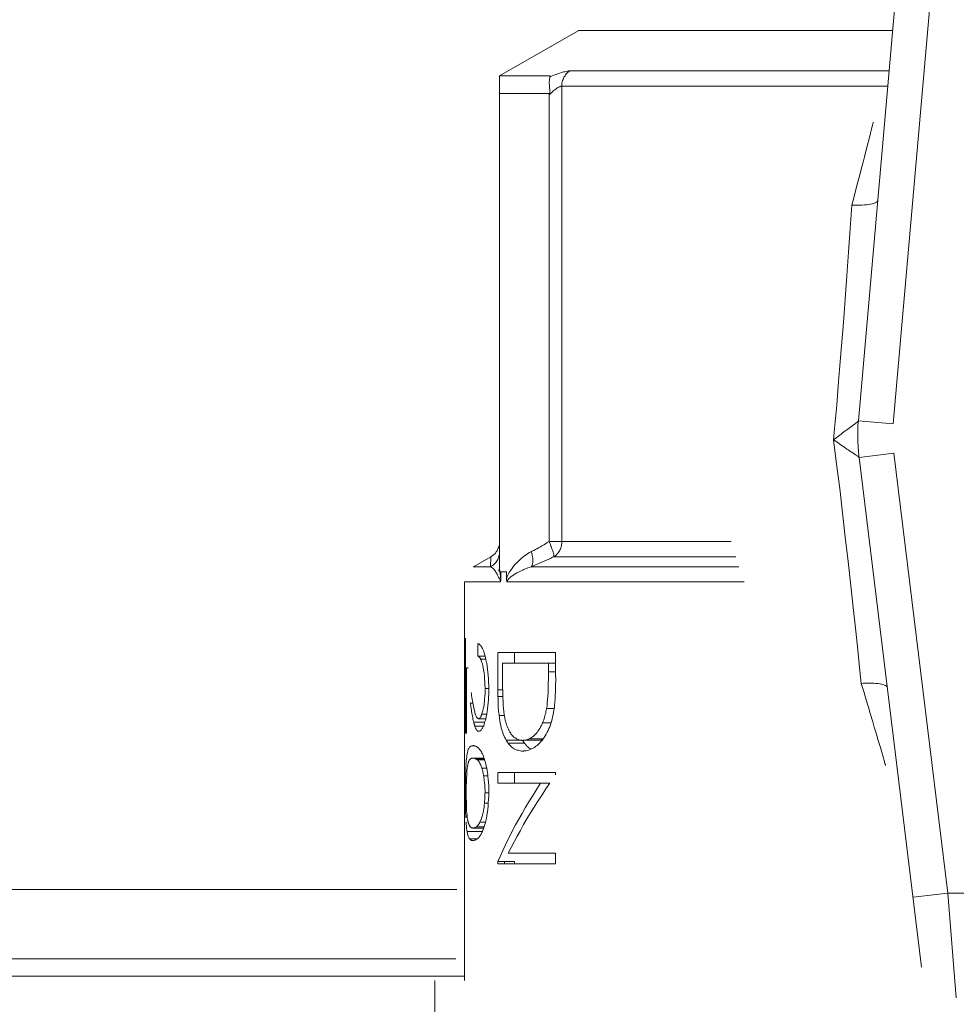
# Model space of a CAD drawing. Extents: x 103 to 413, y 169 to 604.
# Drawn here: x 199 to 206, y 492 to 499 of the extents above; entities that cross this region are included whole.
import ezdxf

# ---------------------------------------------------------------- set-up
doc = ezdxf.new("R2010")
doc.units = 0
doc.header["$MEASUREMENT"] = 0
doc.layers.add('Livello 1', color=7, linetype='Continuous', lineweight=0)

msp = doc.modelspace()

# ---------------------------------------------------------------- linework, layer by layer
at = {"layer": 'Livello 1', "color": 18, "lineweight": 9, "true_color": 0x000000}
for p, q in [((205.6148, 502.4885), (205.0508, 496.0505)), ((205.8138, 501.9824), (205.2928, 496.0294)), ((202.5598, 498.4443), (203.1058, 498.7583)), ((203.1057, 498.7589), (205.2877, 498.7589)), ((202.9057, 498.4443), (202.5597, 498.4443)), ((202.5598, 498.4443), (202.5598, 495.0383)), ((205.2635, 498.4793), (203.0475, 498.4793)), ((202.9923, 495.2129), (202.9923, 498.3749)), ((202.9923, 498.3742), (205.2543, 498.3742)), ((202.5598, 498.3229), (202.9078, 498.3229)), ((202.9035, 498.313), (202.9035, 495.213)), ((205.0501, 496.0403), (205.0511, 496.0503)), ((205.2925, 496.0295), (205.0505, 496.0515)), ((205.0462, 495.9664), (205.0462, 495.9434)), ((205.0466, 495.9744), (205.0466, 495.9664)), ((205.0475, 496.0005), (205.0475, 495.9945)), ((205.0462, 495.9429), (205.0462, 495.9379)), ((205.0552, 495.7976), (205.0542, 495.8106)), ((205.0552, 495.7973), (205.2962, 495.8263)), ((205.0552, 495.7973), (205.4902, 492.2593)), ((205.296, 495.8269), (205.672, 492.7729)), ((202.9035, 495.2129), (204.1685, 495.2129)), ((202.4993, 495.1078), (202.3783, 495.0378)), ((202.4977, 495.038), (202.4987, 495.108)), ((202.4977, 495.038), (202.4987, 495.108)), ((202.9375, 495.1078), (204.1995, 495.1078)), ((202.4977, 495.038), (202.3777, 495.038)), ((204.2214, 495.038), (202.7794, 495.038)), ((202.5684, 494.9552), (202.5684, 495.0032)), ((202.5684, 495.0029), (202.6084, 495.0029)), ((202.6085, 495.0029), (202.6085, 494.9549)), ((202.3175, 492.1674), (202.3175, 494.9334)), ((202.3175, 494.9329), (202.5665, 494.9329)), ((202.6111, 494.9329), (204.2591, 494.9329)), ((202.3238, 493.8838), (202.3238, 494.5428)), ((202.4088, 494.4182), (202.4088, 494.5052)), ((202.4595, 494.4182), (202.4085, 494.4182)), ((202.428, 494.3979), (202.465, 494.3979)), ((202.949, 494.443), (202.548, 494.443)), ((202.5484, 494.1847), (202.5484, 494.4427)), ((202.6633, 494.443), (202.6633, 494.369)), ((202.949, 494.443), (202.949, 494.275)), ((202.341, 494.3364), (202.33, 494.3364)), ((202.3302, 494.3364), (202.3302, 493.8834)), ((202.341, 494.3336), (202.341, 494.3376)), ((202.341, 494.3336), (202.341, 494.3376)), ((202.5805, 494.3685), (202.9495, 494.3685)), ((202.5805, 494.3685), (202.5805, 494.2725)), ((202.8993, 494.3099), (202.8993, 494.3689)), ((202.8993, 494.3099), (202.9493, 494.3099)), ((202.4846, 494.1937), (202.4596, 494.1937)), ((202.5812, 494.1847), (202.5482, 494.1847)), ((202.5486, 494.138), (202.5826, 494.138)), ((202.3569, 494.0915), (202.3749, 494.0915)), ((202.8862, 494.0536), (202.9382, 494.0536)), ((202.8862, 494.0536), (202.9382, 494.0536)), ((202.4636, 493.9832), (202.4146, 493.9832)), ((202.4369, 494.0144), (202.4709, 494.0144)), ((202.4636, 493.9813), (202.4636, 493.9833)), ((202.5563, 494.0064), (202.5933, 494.0064)), ((202.3802, 493.9602), (202.4582, 493.9602)), ((202.3805, 493.9592), (202.3805, 493.9602)), ((202.3805, 493.9592), (202.4575, 493.9592)), ((202.3882, 493.9316), (202.4472, 493.9316)), ((202.8585, 493.9548), (202.9165, 493.9548)), ((202.3238, 493.8838), (202.3308, 493.8838)), ((202.3642, 493.7953), (202.3872, 493.7953)), ((202.6063, 493.8347), (202.6973, 493.8347)), ((202.6206, 493.8131), (202.7336, 493.8131)), ((202.7203, 493.8341), (202.8303, 493.8341)), ((202.7671, 493.8447), (202.8631, 493.8447)), ((202.3754, 493.7099), (202.4524, 493.7099)), ((202.3566, 493.7038), (202.3566, 493.7038)), ((202.399, 493.7029), (202.454, 493.7029)), ((202.4056, 493.6984), (202.4566, 493.6984)), ((202.4375, 493.6398), (202.4705, 493.6398)), ((202.4499, 493.5864), (202.4769, 493.5864)), ((202.949, 493.6102), (202.548, 493.6102)), ((202.5484, 493.5357), (202.5484, 493.6097)), ((202.6633, 493.6102), (202.6633, 493.5362)), ((202.949, 493.6102), (202.949, 493.5942)), ((202.5484, 493.5357), (202.9084, 493.5357)), ((202.3283, 493.4726), (202.3223, 493.4726)), ((202.3225, 493.4704), (202.3225, 493.4724)), ((202.3225, 493.4487), (202.3285, 493.4487)), ((202.4591, 493.4697), (202.4841, 493.4697)), ((202.4554, 493.3971), (202.4824, 493.3971)), ((202.3254, 493.307), (202.3354, 493.307)), ((202.3254, 493.307), (202.3254, 493.297)), ((202.3273, 493.2678), (202.3273, 493.2608)), ((202.3983, 493.2334), (202.4533, 493.2334)), ((202.4238, 493.2666), (202.4628, 493.2666)), ((202.3343, 493.2009), (202.4423, 493.2009)), ((202.3754, 493.2251), (202.4504, 493.2251)), ((202.3515, 493.15), (202.4055, 493.15)), ((202.3515, 493.15), (202.3515, 493.149)), ((202.3518, 493.1493), (202.4048, 493.1493)), ((202.3897, 493.1408), (202.3897, 493.1408)), ((202.949, 493.0512), (202.62, 493.0512)), ((202.949, 493.0512), (202.949, 492.9762)), ((202.5484, 492.9764), (202.5484, 492.9934)), ((202.5484, 492.9932), (202.6634, 492.9932)), ((202.5484, 492.9764), (202.9484, 492.9764)), ((202.5951, 492.9932), (202.5951, 492.9762)), ((202.6633, 492.9932), (202.6633, 492.9762)), ((202.2642, 492.7983), (197.5682, 492.7983)), ((205.6714, 492.7732), (205.4304, 492.7442)), ((208.0474, 492.7732), (205.6714, 492.7732)), ((205.6714, 492.7732), (205.7304, 492.0462)), ((197.5999, 492.3177), (202.2569, 492.3177)), ((197.5684, 492.1977), (202.3174, 492.1977)), ((202.111, 492.1674), (202.111, 491.5614))]:
    msp.add_line(p, q, dxfattribs=at)
for points in [[(202.9117, 498.4382), (202.9097, 498.4352), (202.9087, 498.4312), (202.9067, 498.4262), (202.9067, 498.4212), (202.9057, 498.4122), (202.9047, 498.4032), (202.9047, 498.3942), (202.9057, 498.3842), (202.9067, 498.3712), (202.9077, 498.3602), (202.9087, 498.3532), (202.9087, 498.3422), (202.9087, 498.3392), (202.9097, 498.3342), (202.9087, 498.3292), (202.9087, 498.3262), (202.9077, 498.3232)], [(202.9117, 498.4382), (202.9117, 498.4382), (202.9117, 498.4392), (202.9127, 498.4412), (202.9117, 498.4422), (202.9117, 498.4432), (202.9107, 498.4432), (202.9107, 498.4442), (202.9087, 498.4442), (202.9077, 498.4442), (202.9067, 498.4442), (202.9057, 498.4442)], [(203.0468, 498.4793), (203.0388, 498.4793), (203.0308, 498.4783), (203.0218, 498.4763), (203.0128, 498.4743), (203.0028, 498.4723), (202.9898, 498.4683), (202.9778, 498.4643), (202.9638, 498.4593), (202.9508, 498.4543), (202.9378, 498.4493), (202.9248, 498.4443), (202.9118, 498.4383)], [(202.9923, 498.3742), (202.9923, 498.3782), (202.9933, 498.3872), (202.9933, 498.3952), (202.9953, 498.4032), (202.9973, 498.4122), (203.0003, 498.4202), (203.0033, 498.4272), (203.0063, 498.4352), (203.0093, 498.4392), (203.0143, 498.4462), (203.0183, 498.4532), (203.0233, 498.4592), (203.0293, 498.4652), (203.0343, 498.4702), (203.0403, 498.4742), (203.0463, 498.4792)], [(202.9923, 498.3742), (202.9893, 498.3742), (202.9853, 498.3732), (202.9813, 498.3722), (202.9773, 498.3702), (202.9743, 498.3692), (202.9653, 498.3642), (202.9573, 498.3592), (202.9523, 498.3542), (202.9443, 498.3492), (202.9353, 498.3432), (202.9273, 498.3352), (202.9193, 498.3282), (202.9113, 498.3202), (202.9033, 498.3132)], [(202.9076, 498.3229), (202.9076, 498.3219), (202.9066, 498.3209), (202.9066, 498.3199), (202.9066, 498.3189), (202.9056, 498.3179), (202.9046, 498.3169), (202.9046, 498.3159), (202.9046, 498.3149), (202.9036, 498.3139), (202.9036, 498.3129)], [(205.0055, 497.5474), (205.0195, 497.5984), (205.0335, 497.6564), (205.0455, 497.7004), (205.0605, 497.7584), (205.0705, 497.7974), (205.0855, 497.8544), (205.0925, 497.8844), (205.1075, 497.9414), (205.1125, 497.9584), (205.1275, 498.0164), (205.1355, 498.0474), (205.1415, 498.0744), (205.1475, 498.0954), (205.1515, 498.1114), (205.1525, 498.1174), (205.1525, 498.1184), (205.1535, 498.1214), (205.1545, 498.1224), (205.1545, 498.1234), (205.1545, 498.1244)], [(204.8788, 495.9199), (204.8858, 495.9979), (204.9008, 496.1609), (204.9138, 496.3239), (204.9208, 496.4079), (204.9338, 496.5709), (204.9468, 496.7329), (204.9588, 496.8959), (204.9708, 497.0589), (204.9828, 497.2219), (204.9938, 497.3849), (205.0058, 497.5469)], [(205.0055, 497.5474), (205.0185, 497.5474), (205.0365, 497.5474), (205.0555, 497.5474), (205.0745, 497.5484), (205.0755, 497.5484), (205.0925, 497.5494), (205.1075, 497.5504), (205.1205, 497.5524), (205.1335, 497.5544), (205.1355, 497.5554), (205.1455, 497.5574), (205.1555, 497.5594), (205.1605, 497.5614), (205.1665, 497.5634), (205.1715, 497.5664), (205.1725, 497.5674), (205.1765, 497.5694), (205.1795, 497.5714), (205.1825, 497.5744), (205.1825, 497.5764), (205.1845, 497.5784), (205.1845, 497.5804)], [(205.0508, 496.0508), (205.0508, 496.0498), (205.0498, 496.0478), (205.0478, 496.0468), (205.0468, 496.0458), (205.0418, 496.0418), (205.0358, 496.0368), (205.0278, 496.0308), (205.0178, 496.0238), (205.0128, 496.0198), (204.9958, 496.0078), (204.9868, 496.0008), (204.9698, 495.9878), (204.9578, 495.9798), (204.9408, 495.9668), (204.9308, 495.9588), (204.9138, 495.9458), (204.8958, 495.9328), (204.8788, 495.9198)], [(205.054, 495.8107), (205.051, 495.8377), (205.049, 495.8727), (205.047, 495.9077), (205.046, 495.9427), (205.047, 495.9767), (205.048, 496.0127), (205.05, 496.0407)], [(204.8788, 495.9199), (204.8898, 495.9119), (204.9078, 495.8999), (204.9248, 495.8879), (204.9428, 495.8759), (204.9548, 495.8679), (204.9718, 495.8549), (204.9808, 495.8499), (204.9988, 495.8369), (205.0048, 495.8329), (205.0218, 495.8219), (205.0318, 495.8149), (205.0398, 495.8099), (205.0408, 495.8089), (205.0468, 495.8049), (205.0508, 495.8019), (205.0518, 495.8009), (205.0538, 495.7999), (205.0548, 495.7989), (205.0558, 495.7979)], [(205.0711, 494.2284), (205.0611, 494.3154), (205.0441, 494.4844), (205.0251, 494.6534), (205.0171, 494.7354), (204.9981, 494.9054), (204.9791, 495.0744), (204.9601, 495.2444), (204.9411, 495.4134), (204.9211, 495.5814), (204.9001, 495.7504), (204.8791, 495.9194)], [(202.5598, 495.2129), (202.5598, 495.2029), (202.5588, 495.1939), (202.5568, 495.1849), (202.5538, 495.1749), (202.5508, 495.1669)], [(202.7802, 495.1428), (202.7852, 495.1458), (202.7982, 495.1518), (202.8102, 495.1588), (202.8182, 495.1628), (202.8302, 495.1698), (202.8432, 495.1768), (202.8542, 495.1838), (202.8672, 495.1908), (202.8792, 495.1978), (202.8912, 495.2058), (202.9032, 495.2128)], [(202.9375, 495.1078), (202.9375, 495.1108), (202.9375, 495.1158), (202.9365, 495.1198), (202.9365, 495.1228), (202.9345, 495.1328), (202.9325, 495.1368), (202.9295, 495.1478), (202.9255, 495.1588), (202.9215, 495.1688), (202.9175, 495.1798), (202.9165, 495.1818), (202.9125, 495.1928), (202.9085, 495.2028), (202.9035, 495.2128)], [(202.9375, 495.1078), (202.9445, 495.1128), (202.9495, 495.1168), (202.9555, 495.1218), (202.9605, 495.1278), (202.9665, 495.1348), (202.9705, 495.1408), (202.9755, 495.1478), (202.9775, 495.1518), (202.9815, 495.1598), (202.9845, 495.1668), (202.9875, 495.1758), (202.9895, 495.1838), (202.9905, 495.1918), (202.9915, 495.2008), (202.9925, 495.2088), (202.9925, 495.2128)], [(202.5506, 495.1664), (202.5466, 495.1584), (202.5426, 495.1494), (202.5366, 495.1414), (202.5306, 495.1334), (202.5236, 495.1264), (202.5176, 495.1204), (202.5096, 495.1144), (202.5016, 495.1094), (202.4986, 495.1074)], [(202.5598, 495.1428), (202.5598, 495.1348), (202.5588, 495.1268), (202.5578, 495.1188), (202.5558, 495.1118), (202.5528, 495.1038), (202.5498, 495.0968), (202.5468, 495.0888), (202.5438, 495.0818), (202.5388, 495.0748), (202.5338, 495.0688), (202.5288, 495.0628), (202.5228, 495.0568), (202.5178, 495.0518), (202.5108, 495.0468), (202.5048, 495.0428), (202.4978, 495.0378)], [(202.6085, 494.9552), (202.6115, 494.9632), (202.6135, 494.9712), (202.6175, 494.9802), (202.6225, 494.9892), (202.6275, 494.9982), (202.6335, 495.0082), (202.6355, 495.0122), (202.6445, 495.0242), (202.6525, 495.0362), (202.6615, 495.0472), (202.6715, 495.0582), (202.6755, 495.0612), (202.6775, 495.0642), (202.6885, 495.0752), (202.6985, 495.0852), (202.7095, 495.0952), (202.7205, 495.1042), (202.7325, 495.1132), (202.7445, 495.1212), (202.7565, 495.1292), (202.7685, 495.1362), (202.7805, 495.1432)], [(202.9375, 495.1078), (202.9285, 495.1038), (202.9125, 495.0958), (202.8975, 495.0888), (202.8905, 495.0858), (202.8745, 495.0788), (202.8585, 495.0718), (202.8425, 495.0648), (202.8275, 495.0578), (202.8105, 495.0508), (202.7955, 495.0448), (202.7785, 495.0378)], [(202.7789, 495.038), (202.7819, 495.041), (202.7839, 495.046), (202.7859, 495.05), (202.7879, 495.055), (202.7889, 495.061), (202.7899, 495.067), (202.7909, 495.075), (202.7909, 495.08), (202.7909, 495.09), (202.7899, 495.099), (202.7889, 495.108), (202.7869, 495.119), (202.7859, 495.122), (202.7839, 495.133), (202.7799, 495.143)], [(202.5426, 494.9858), (202.5416, 494.9888), (202.5386, 494.9938), (202.5346, 494.9998), (202.5306, 495.0068), (202.5286, 495.0098), (202.5246, 495.0148), (202.5196, 495.0208), (202.5146, 495.0258), (202.5096, 495.0298), (202.5036, 495.0338), (202.4976, 495.0378)], [(202.5598, 495.039), (202.5598, 495.036), (202.5598, 495.032), (202.5598, 495.029), (202.5588, 495.027), (202.5588, 495.023), (202.5578, 495.021), (202.5568, 495.017), (202.5568, 495.014), (202.5548, 495.012), (202.5548, 495.008)], [(202.5614, 495.0113), (202.5614, 495.0143), (202.5604, 495.0163), (202.5604, 495.0193), (202.5604, 495.0223), (202.5604, 495.0253), (202.5604, 495.0273), (202.5604, 495.0303), (202.5604, 495.0333), (202.5604, 495.0363), (202.5604, 495.0383)], [(202.5684, 494.9552), (202.5674, 494.9602), (202.5674, 494.9652), (202.5664, 494.9712), (202.5654, 494.9772), (202.5644, 494.9832), (202.5634, 494.9882), (202.5634, 494.9942), (202.5624, 494.9992), (202.5614, 495.0052), (202.5614, 495.0112)], [(202.7789, 495.038), (202.7719, 495.036), (202.7559, 495.031), (202.7409, 495.025), (202.7259, 495.019), (202.7229, 495.018), (202.7089, 495.011), (202.6949, 495.004), (202.6809, 494.996), (202.6739, 494.992), (202.6619, 494.985), (202.6509, 494.978), (202.6409, 494.971), (202.6379, 494.968), (202.6309, 494.962), (202.6239, 494.956), (202.6219, 494.954), (202.6189, 494.95), (202.6159, 494.946), (202.6139, 494.943), (202.6129, 494.94), (202.6109, 494.936), (202.6109, 494.933)], [(202.5426, 494.9858), (202.5426, 494.9858), (202.5456, 494.9808), (202.5476, 494.9748), (202.5506, 494.9698), (202.5536, 494.9648), (202.5556, 494.9608), (202.5586, 494.9558), (202.5616, 494.9498), (202.5636, 494.9458), (202.5646, 494.9408), (202.5656, 494.9368), (202.5656, 494.9328)], [(202.5662, 494.9329), (202.5662, 494.9339), (202.5672, 494.9359), (202.5672, 494.9379), (202.5672, 494.9389), (202.5672, 494.9419), (202.5682, 494.9439), (202.5682, 494.9469), (202.5682, 494.9489), (202.5682, 494.9509), (202.5682, 494.9529), (202.5682, 494.9549)], [(202.6085, 494.9552), (202.6085, 494.9542), (202.6085, 494.9512), (202.6085, 494.9492), (202.6085, 494.9482), (202.6085, 494.9462), (202.6095, 494.9442), (202.6095, 494.9412), (202.6095, 494.9392), (202.6095, 494.9372), (202.6105, 494.9352), (202.6115, 494.9332)], [(202.4088, 494.5051), (202.4088, 494.5051), (202.4118, 494.5041), (202.4158, 494.5031), (202.4188, 494.5011), (202.4208, 494.4991), (202.4228, 494.4971), (202.4258, 494.4951), (202.4278, 494.4931), (202.4298, 494.4901), (202.4318, 494.4871), (202.4338, 494.4841)], [(202.4337, 494.4845), (202.4377, 494.4775), (202.4417, 494.4705), (202.4457, 494.4615), (202.4497, 494.4515), (202.4537, 494.4395), (202.4577, 494.4245), (202.4617, 494.4085), (202.4657, 494.3915), (202.4697, 494.3735), (202.4707, 494.3695), (202.4737, 494.3495), (202.4767, 494.3285), (202.4787, 494.3075), (202.4817, 494.2855), (202.4817, 494.2845), (202.4827, 494.2625), (202.4837, 494.2375), (202.4847, 494.2115), (202.4847, 494.1895)], [(202.428, 494.3979), (202.428, 494.3979), (202.427, 494.4009), (202.425, 494.4029), (202.423, 494.4049), (202.422, 494.4079), (202.42, 494.4099), (202.418, 494.4119), (202.416, 494.4139), (202.414, 494.4159), (202.412, 494.4169), (202.409, 494.4179)], [(202.4591, 494.1937), (202.4591, 494.1987), (202.4581, 494.2187), (202.4581, 494.2397), (202.4561, 494.2607), (202.4551, 494.2807), (202.4531, 494.2987), (202.4511, 494.3167), (202.4491, 494.3237), (202.4471, 494.3387), (202.4441, 494.3517), (202.4411, 494.3647), (202.4371, 494.3747), (202.4341, 494.3837), (202.4321, 494.3907), (202.4281, 494.3977)], [(202.5888, 494.0345), (202.5868, 494.0555), (202.5848, 494.0775), (202.5848, 494.0815), (202.5838, 494.1045), (202.5828, 494.1295), (202.5818, 494.1525), (202.5818, 494.1535), (202.5818, 494.1775), (202.5808, 494.2015), (202.5808, 494.2245), (202.5808, 494.2495), (202.5808, 494.2725)], [(202.8993, 494.3099), (202.8993, 494.3089), (202.8993, 494.2829), (202.8993, 494.2579), (202.8983, 494.2319), (202.8983, 494.2059), (202.8973, 494.1809), (202.8963, 494.1659), (202.8953, 494.1399), (202.8933, 494.1159), (202.8913, 494.0939), (202.8893, 494.0729), (202.8863, 494.0539)], [(202.9315, 494.0105), (202.9345, 494.0305), (202.9385, 494.0505), (202.9405, 494.0715), (202.9415, 494.0755), (202.9435, 494.0975), (202.9455, 494.1215), (202.9465, 494.1475), (202.9475, 494.1685), (202.9485, 494.1955), (202.9485, 494.2215), (202.9495, 494.2475), (202.9495, 494.2745)], [(202.4369, 494.0144), (202.4399, 494.0264), (202.4439, 494.0384), (202.4469, 494.0514), (202.4499, 494.0664), (202.4519, 494.0814), (202.4529, 494.0924), (202.4549, 494.1034), (202.4559, 494.1214), (202.4569, 494.1394), (202.4589, 494.1574), (202.4589, 494.1754), (202.4589, 494.1934)], [(202.4846, 494.1892), (202.4846, 494.1742), (202.4846, 494.1532), (202.4836, 494.1322), (202.4826, 494.1142), (202.4816, 494.0932), (202.4796, 494.0722), (202.4766, 494.0532), (202.4746, 494.0342), (202.4706, 494.0162), (202.4676, 493.9992), (202.4636, 493.9832)], [(205.0711, 494.2284), (205.0831, 494.2294), (205.1021, 494.2294), (205.1211, 494.2304), (205.1401, 494.2294), (205.1411, 494.2294), (205.1581, 494.2294), (205.1731, 494.2284), (205.1861, 494.2274), (205.1991, 494.2254), (205.2011, 494.2254), (205.2111, 494.2234), (205.2211, 494.2214), (205.2271, 494.2194), (205.2331, 494.2174), (205.2371, 494.2154), (205.2391, 494.2144), (205.2431, 494.2124), (205.2461, 494.2104), (205.2481, 494.2084), (205.2501, 494.2054), (205.2511, 494.2034), (205.2511, 494.2014)], [(205.2393, 493.6599), (205.2383, 493.6609), (205.2383, 493.6619), (205.2383, 493.6629), (205.2383, 493.6649), (205.2373, 493.6669), (205.2363, 493.6709), (205.2353, 493.6729), (205.2323, 493.6829), (205.2313, 493.6879), (205.2253, 493.7099), (205.2173, 493.7359), (205.2083, 493.7669), (205.2033, 493.7829), (205.1863, 493.8389), (205.1783, 493.8689), (205.1613, 493.9249), (205.1503, 493.9629), (205.1333, 494.0199), (205.1203, 494.0639), (205.1033, 494.1209), (205.0883, 494.1719), (205.0713, 494.2289)], [(202.363, 494.1666), (202.364, 494.1566), (202.366, 494.1446), (202.368, 494.1316), (202.368, 494.1306), (202.37, 494.1186), (202.372, 494.1066), (202.375, 494.0946), (202.377, 494.0826), (202.379, 494.0716), (202.381, 494.0586), (202.384, 494.0476)], [(202.5563, 494.0064), (202.5563, 494.0114), (202.5543, 494.0244), (202.5533, 494.0374), (202.5533, 494.0454), (202.5513, 494.0594), (202.5513, 494.0724), (202.5503, 494.0854), (202.5493, 494.0984), (202.5493, 494.1124), (202.5493, 494.1254), (202.5483, 494.1384)], [(202.5486, 494.138), (202.5486, 494.143), (202.5486, 494.147), (202.5486, 494.148), (202.5486, 494.152), (202.5486, 494.157), (202.5486, 494.161), (202.5486, 494.166), (202.5486, 494.171), (202.5486, 494.176), (202.5486, 494.18), (202.5486, 494.185)], [(202.3608, 494.0663), (202.3608, 494.0673), (202.3608, 494.0693), (202.3598, 494.0723), (202.3598, 494.0743), (202.3598, 494.0763), (202.3588, 494.0793), (202.3588, 494.0823), (202.3578, 494.0843), (202.3578, 494.0873), (202.3578, 494.0893), (202.3568, 494.0923)], [(202.3802, 493.9602), (202.3802, 493.9622), (202.3772, 493.9722), (202.3752, 493.9832), (202.3732, 493.9912), (202.3722, 494.0022), (202.3702, 494.0132), (202.3682, 494.0232), (202.3662, 494.0342), (202.3642, 494.0452), (202.3622, 494.0552), (202.3602, 494.0662)], [(202.8585, 493.9548), (202.8595, 493.9578), (202.8635, 493.9668), (202.8665, 493.9768), (202.8695, 493.9838), (202.8725, 493.9938), (202.8745, 494.0038), (202.8775, 494.0138), (202.8805, 494.0228), (202.8815, 494.0338), (202.8845, 494.0438), (202.8855, 494.0528)], [(202.3837, 494.0475), (202.3847, 494.0445), (202.3857, 494.0385), (202.3877, 494.0315), (202.3887, 494.0245), (202.3907, 494.0185), (202.3937, 494.0115), (202.3957, 494.0055), (202.3977, 494.0015), (202.3997, 493.9955), (202.4017, 493.9925), (202.4037, 493.9905), (202.4057, 493.9875), (202.4077, 493.9855), (202.4097, 493.9845)], [(202.4095, 493.9844), (202.4105, 493.9844), (202.4115, 493.9834), (202.4125, 493.9834), (202.4135, 493.9834), (202.4145, 493.9834)], [(202.4146, 493.9832), (202.4156, 493.9832), (202.4166, 493.9842), (202.4176, 493.9842), (202.4186, 493.9842), (202.4196, 493.9842), (202.4196, 493.9852), (202.4206, 493.9852), (202.4216, 493.9862)], [(202.4212, 493.9861), (202.4232, 493.9881), (202.4252, 493.9911), (202.4262, 493.9911), (202.4282, 493.9931), (202.4292, 493.9961), (202.4312, 493.9991), (202.4322, 494.0021), (202.4332, 494.0051), (202.4352, 494.0081), (202.4352, 494.0111), (202.4372, 494.0141)], [(202.6063, 493.8347), (202.6003, 493.8457), (202.5943, 493.8567), (202.5903, 493.8677), (202.5843, 493.8797), (202.5793, 493.8927), (202.5753, 493.9067), (202.5713, 493.9207), (202.5683, 493.9357), (202.5643, 493.9517), (202.5613, 493.9687), (202.5613, 493.9707), (202.5583, 493.9877), (202.5563, 494.0067)], [(202.5888, 494.0345), (202.5898, 494.0295), (202.5898, 494.0245), (202.5908, 494.0205), (202.5918, 494.0145), (202.5928, 494.0105), (202.5938, 494.0055), (202.5938, 494.0005), (202.5958, 493.9955), (202.5958, 493.9915), (202.5968, 493.9865)], [(202.5971, 493.9863), (202.5991, 493.9763), (202.6021, 493.9653), (202.6051, 493.9543), (202.6051, 493.9513), (202.6091, 493.9413), (202.6131, 493.9313), (202.6171, 493.9203), (202.6211, 493.9103), (202.6261, 493.9003), (202.6321, 493.8913), (202.6371, 493.8823)], [(202.9315, 494.0105), (202.9285, 493.9985), (202.9245, 493.9815), (202.9195, 493.9645), (202.9155, 493.9495), (202.9135, 493.9435), (202.9085, 493.9285), (202.9025, 493.9155), (202.8965, 493.9015), (202.8905, 493.8895), (202.8835, 493.8765), (202.8765, 493.8655), (202.8695, 493.8535), (202.8625, 493.8445), (202.8545, 493.8335), (202.8475, 493.8245), (202.8385, 493.8165)], [(202.3882, 493.9316), (202.3882, 493.9316), (202.3872, 493.9346), (202.3872, 493.9376), (202.3852, 493.9396), (202.3852, 493.9426), (202.3842, 493.9456), (202.3832, 493.9476), (202.3832, 493.9516), (202.3822, 493.9536), (202.3812, 493.9566), (202.3802, 493.9586)], [(202.4162, 493.8963), (202.4142, 493.8963), (202.4112, 493.8973), (202.4082, 493.8983), (202.4062, 493.9003), (202.4042, 493.9023), (202.4012, 493.9043), (202.3992, 493.9083), (202.3962, 493.9123), (202.3942, 493.9163), (202.3932, 493.9183), (202.3912, 493.9233), (202.3892, 493.9273), (202.3882, 493.9313)], [(202.4636, 493.9813), (202.4616, 493.9743), (202.4586, 493.9643), (202.4556, 493.9543), (202.4526, 493.9443), (202.4496, 493.9353), (202.4446, 493.9263), (202.4406, 493.9173), (202.4396, 493.9163), (202.4366, 493.9113), (202.4346, 493.9073), (202.4306, 493.9033), (202.4286, 493.9013), (202.4266, 493.9003), (202.4236, 493.8983), (202.4196, 493.8973), (202.4156, 493.8963)], [(202.7671, 493.8447), (202.7741, 493.8487), (202.7811, 493.8527), (202.7891, 493.8577), (202.7921, 493.8607), (202.8001, 493.8667), (202.8061, 493.8737), (202.8131, 493.8807), (202.8201, 493.8887), (202.8261, 493.8967), (202.8331, 493.9057), (202.8391, 493.9147), (202.8451, 493.9267), (202.8501, 493.9377), (202.8561, 493.9487), (202.8581, 493.9547)], [(202.6369, 493.8828), (202.6389, 493.8798), (202.6439, 493.8728), (202.6489, 493.8668), (202.6539, 493.8608), (202.6599, 493.8558), (202.6649, 493.8518), (202.6709, 493.8478), (202.6719, 493.8478), (202.6769, 493.8438), (202.6839, 493.8408), (202.6899, 493.8388), (202.6969, 493.8368)], [(202.3286, 493.6917), (202.3286, 493.6947), (202.3296, 493.7057), (202.3316, 493.7167), (202.3326, 493.7277), (202.3346, 493.7397), (202.3366, 493.7497), (202.3386, 493.7577), (202.3406, 493.7637), (202.3426, 493.7707), (202.3426, 493.7727), (202.3456, 493.7777), (202.3486, 493.7827), (202.3516, 493.7867), (202.3546, 493.7887), (202.3576, 493.7917), (202.3606, 493.7937), (202.3646, 493.7957)], [(202.3642, 493.7953), (202.3642, 493.7953), (202.3652, 493.7953), (202.3662, 493.7963), (202.3672, 493.7963), (202.3682, 493.7963), (202.3692, 493.7963), (202.3712, 493.7963), (202.3722, 493.7963), (202.3732, 493.7963), (202.3742, 493.7963), (202.3752, 493.7963)], [(202.3754, 493.7968), (202.3764, 493.7968), (202.3794, 493.7968), (202.3824, 493.7958), (202.3844, 493.7958), (202.3874, 493.7958), (202.3904, 493.7938), (202.3934, 493.7938), (202.3964, 493.7918), (202.3994, 493.7898), (202.4024, 493.7888), (202.4044, 493.7868)], [(202.4053, 493.7867), (202.4063, 493.7857), (202.4073, 493.7857), (202.4083, 493.7847), (202.4083, 493.7837), (202.4103, 493.7837), (202.4103, 493.7827), (202.4113, 493.7817), (202.4123, 493.7817), (202.4133, 493.7807), (202.4133, 493.7797)], [(202.4139, 493.7799), (202.4169, 493.7769), (202.4209, 493.7729), (202.4229, 493.7689), (202.4259, 493.7659), (202.4289, 493.7619), (202.4319, 493.7569), (202.4339, 493.7529), (202.4359, 493.7489), (202.4379, 493.7449), (202.4409, 493.7399)], [(202.6206, 493.8131), (202.6196, 493.8151), (202.6176, 493.8171), (202.6156, 493.8201), (202.6146, 493.8211), (202.6136, 493.8231), (202.6116, 493.8261), (202.6106, 493.8281), (202.6086, 493.8301), (202.6076, 493.8331), (202.6066, 493.8351)], [(202.72, 493.7596), (202.713, 493.7596), (202.705, 493.7606), (202.697, 493.7626), (202.689, 493.7646), (202.681, 493.7666), (202.674, 493.7686), (202.667, 493.7716), (202.661, 493.7756), (202.654, 493.7796), (202.648, 493.7846), (202.642, 493.7896), (202.636, 493.7956), (202.629, 493.8026), (202.623, 493.8096), (202.621, 493.8126)], [(202.6971, 493.8366), (202.6971, 493.8366), (202.7001, 493.8356), (202.7021, 493.8356), (202.7041, 493.8356), (202.7061, 493.8356), (202.7091, 493.8346), (202.7111, 493.8346), (202.7131, 493.8346), (202.7151, 493.8336), (202.7181, 493.8336), (202.7201, 493.8336)], [(202.72, 493.8347), (202.721, 493.8327), (202.723, 493.8297), (202.724, 493.8277), (202.725, 493.8257), (202.727, 493.8237), (202.728, 493.8207), (202.73, 493.8197), (202.731, 493.8167), (202.732, 493.8147), (202.734, 493.8127)], [(202.7203, 493.8341), (202.7223, 493.8341), (202.7273, 493.8341), (202.7323, 493.8351), (202.7343, 493.8351), (202.7393, 493.8351), (202.7443, 493.8371), (202.7493, 493.8381), (202.7533, 493.8391), (202.7583, 493.8411), (202.7623, 493.8421), (202.7673, 493.8441)], [(202.734, 493.8131), (202.737, 493.8091), (202.741, 493.8051), (202.744, 493.7991), (202.746, 493.7991), (202.75, 493.7941), (202.754, 493.7901), (202.759, 493.7861), (202.763, 493.7821), (202.769, 493.7781), (202.774, 493.7751), (202.778, 493.7721)], [(202.8388, 493.8159), (202.8368, 493.8139), (202.8288, 493.8059), (202.8208, 493.7989), (202.8128, 493.7929), (202.8098, 493.7899), (202.8018, 493.7849), (202.7938, 493.7789), (202.7858, 493.7759), (202.7768, 493.7719), (202.7688, 493.7679), (202.7598, 493.7649), (202.7518, 493.7629), (202.7438, 493.7609), (202.7358, 493.7609)], [(202.8576, 493.8376), (202.8566, 493.8376), (202.8536, 493.8366), (202.8506, 493.8366), (202.8496, 493.8366), (202.8476, 493.8356), (202.8436, 493.8346), (202.8416, 493.8346), (202.8386, 493.8346), (202.8356, 493.8346), (202.8336, 493.8346), (202.8306, 493.8346)], [(202.3754, 493.7099), (202.3734, 493.7099), (202.3714, 493.7099), (202.3694, 493.7089), (202.3674, 493.7089), (202.3654, 493.7089), (202.3634, 493.7079), (202.3614, 493.7069), (202.3594, 493.7059), (202.3584, 493.7049), (202.3564, 493.7039)], [(202.399, 493.7029), (202.398, 493.7039), (202.395, 493.7049), (202.393, 493.7059), (202.392, 493.7059), (202.39, 493.7079), (202.388, 493.7079), (202.385, 493.7089), (202.383, 493.7089), (202.381, 493.7089), (202.378, 493.7089), (202.376, 493.7099)], [(202.4404, 493.7405), (202.4454, 493.7305), (202.4494, 493.7185), (202.4514, 493.7135), (202.4564, 493.7005), (202.4564, 493.6985), (202.4604, 493.6845), (202.4644, 493.6705), (202.4674, 493.6555), (202.4704, 493.6405), (202.4734, 493.6255), (202.4754, 493.6105), (202.4774, 493.5955)], [(202.7356, 493.7603), (202.7356, 493.7603), (202.7346, 493.7603), (202.7326, 493.7603), (202.7306, 493.7603), (202.7286, 493.7603), (202.7276, 493.7603), (202.7266, 493.7593), (202.7246, 493.7593), (202.7236, 493.7593), (202.7216, 493.7593), (202.7196, 493.7593)], [(202.3229, 493.5207), (202.3229, 493.5307), (202.3229, 493.5457), (202.3229, 493.5597), (202.3229, 493.5637), (202.3239, 493.5777), (202.3239, 493.5917), (202.3239, 493.6057), (202.3249, 493.6207), (202.3249, 493.6347), (202.3259, 493.6487), (202.3269, 493.6637)], [(202.3267, 493.6637), (202.3267, 493.6657), (202.3267, 493.6687), (202.3267, 493.6707), (202.3267, 493.6717), (202.3277, 493.6747), (202.3277, 493.6777), (202.3277, 493.6807), (202.3277, 493.6837), (202.3277, 493.6867), (202.3277, 493.6887), (202.3287, 493.6917)], [(202.3417, 493.6739), (202.3387, 493.6639), (202.3367, 493.6519), (202.3347, 493.6389), (202.3337, 493.6239), (202.3327, 493.6089), (202.3327, 493.6069), (202.3317, 493.5899), (202.3307, 493.5729), (202.3297, 493.5559), (202.3297, 493.5389), (202.3287, 493.5219), (202.3287, 493.5049)], [(202.3563, 493.7035), (202.3543, 493.7015), (202.3523, 493.6985), (202.3513, 493.6985), (202.3493, 493.6955), (202.3483, 493.6935), (202.3463, 493.6895), (202.3453, 493.6875), (202.3443, 493.6835), (202.3433, 493.6805), (202.3423, 493.6775), (202.3423, 493.6745)], [(202.4056, 493.6984), (202.4046, 493.6984), (202.4046, 493.6994), (202.4036, 493.6994), (202.4026, 493.7004), (202.4016, 493.7014), (202.4006, 493.7014), (202.3996, 493.7024), (202.3986, 493.7034)], [(202.4375, 493.6398), (202.4365, 493.6418), (202.4345, 493.6478), (202.4325, 493.6548), (202.4295, 493.6608), (202.4275, 493.6668), (202.4235, 493.6738), (202.4215, 493.6798), (202.4175, 493.6848), (202.4135, 493.6898), (202.4105, 493.6948), (202.4055, 493.6988)], [(202.4499, 493.5864), (202.4489, 493.5904), (202.4479, 493.5964), (202.4469, 493.6014), (202.4469, 493.6024), (202.4459, 493.6074), (202.4449, 493.6134), (202.4429, 493.6194), (202.4419, 493.6244), (202.4409, 493.6294), (202.4389, 493.6344), (202.4379, 493.6394)], [(202.4591, 493.4697), (202.4591, 493.4777), (202.4591, 493.4897), (202.4581, 493.5017), (202.4581, 493.5047), (202.4581, 493.5167), (202.4571, 493.5277), (202.4561, 493.5397), (202.4541, 493.5517), (202.4531, 493.5627), (202.4511, 493.5747), (202.4501, 493.5867)], [(202.4773, 493.5959), (202.4783, 493.5909), (202.4793, 493.5799), (202.4803, 493.5669), (202.4813, 493.5589), (202.4823, 493.5469), (202.4833, 493.5349), (202.4843, 493.5219), (202.4843, 493.5099), (202.4843, 493.4969), (202.4843, 493.4849), (202.4843, 493.4729)], [(202.3225, 493.4886), (202.3225, 493.4896), (202.3225, 493.4926), (202.3225, 493.4956), (202.3225, 493.4986), (202.3225, 493.5016), (202.3225, 493.5046), (202.3225, 493.5086), (202.3225, 493.5116), (202.3225, 493.5146), (202.3225, 493.5176), (202.3225, 493.5206)], [(202.3286, 493.5048), (202.3286, 493.5018), (202.3286, 493.4978), (202.3286, 493.4948), (202.3286, 493.4908), (202.3286, 493.4868), (202.3286, 493.4838), (202.3286, 493.4798), (202.3286, 493.4768), (202.3286, 493.4738), (202.3286, 493.4698)], [(202.5484, 492.9932), (202.5654, 493.0312), (202.5834, 493.0702), (202.6014, 493.1082), (202.6114, 493.1292), (202.6304, 493.1682), (202.6504, 493.2072), (202.6714, 493.2472), (202.6934, 493.2872), (202.7164, 493.3262), (202.7384, 493.3662), (202.7634, 493.4072), (202.7874, 493.4472), (202.8134, 493.4882), (202.8404, 493.5292), (202.8434, 493.5362)], [(202.9082, 493.5357), (202.8822, 493.4977), (202.8552, 493.4557), (202.8272, 493.4147), (202.8262, 493.4117), (202.8002, 493.3707), (202.7742, 493.3297), (202.7502, 493.2887), (202.7272, 493.2487), (202.7042, 493.2087), (202.6822, 493.1687), (202.6612, 493.1297), (202.6402, 493.0907), (202.6202, 493.0507)], [(202.3254, 493.307), (202.3254, 493.312), (202.3244, 493.326), (202.3244, 493.34), (202.3244, 493.349), (202.3234, 493.364), (202.3234, 493.378), (202.3234, 493.392), (202.3224, 493.406), (202.3224, 493.42), (202.3224, 493.435), (202.3224, 493.449)], [(202.3225, 493.4726), (202.3225, 493.4736), (202.3225, 493.4756), (202.3225, 493.4776), (202.3225, 493.4786), (202.3225, 493.4806), (202.3225, 493.4826), (202.3225, 493.4836), (202.3225, 493.4856), (202.3225, 493.4866), (202.3225, 493.4886)], [(202.3225, 493.4487), (202.3225, 493.4487), (202.3225, 493.4517), (202.3225, 493.4537), (202.3225, 493.4557), (202.3225, 493.4567), (202.3225, 493.4597), (202.3225, 493.4617), (202.3225, 493.4637), (202.3225, 493.4657), (202.3225, 493.4687), (202.3225, 493.4707)], [(202.3283, 493.4697), (202.3283, 493.4687), (202.3283, 493.4497), (202.3283, 493.4297), (202.3293, 493.4107), (202.3293, 493.3897), (202.3303, 493.3707), (202.3313, 493.3507), (202.3313, 493.3467), (202.3333, 493.3277), (202.3343, 493.3117), (202.3353, 493.2977), (202.3383, 493.2847), (202.3403, 493.2737)], [(202.4846, 493.4726), (202.4846, 493.4476), (202.4836, 493.4226), (202.4816, 493.3996), (202.4806, 493.3766), (202.4776, 493.3556), (202.4756, 493.3346), (202.4726, 493.3136), (202.4706, 493.3056), (202.4676, 493.2876), (202.4636, 493.2716), (202.4596, 493.2556), (202.4556, 493.2416), (202.4516, 493.2276), (202.4466, 493.2156), (202.4416, 493.2036)], [(202.4554, 493.3971), (202.4554, 493.4001), (202.4564, 493.4071), (202.4564, 493.4141), (202.4574, 493.4191), (202.4584, 493.4261), (202.4584, 493.4341), (202.4584, 493.4411), (202.4584, 493.4481), (202.4584, 493.4551), (202.4584, 493.4621), (202.4594, 493.4691)], [(202.4238, 493.2666), (202.4278, 493.2756), (202.4318, 493.2856), (202.4338, 493.2896), (202.4378, 493.3006), (202.4408, 493.3126), (202.4438, 493.3256), (202.4458, 493.3306), (202.4478, 493.3436), (202.4508, 493.3576), (202.4528, 493.3706), (202.4538, 493.3836), (202.4548, 493.3966)], [(202.3343, 493.2009), (202.3343, 493.2019), (202.3333, 493.2079), (202.3323, 493.2149), (202.3313, 493.2189), (202.3313, 493.2249), (202.3303, 493.2309), (202.3293, 493.2369), (202.3293, 493.2429), (202.3283, 493.2489), (202.3283, 493.2549), (202.3273, 493.2609)], [(202.34, 493.2733), (202.34, 493.2733), (202.34, 493.2723), (202.341, 493.2713), (202.341, 493.2703), (202.341, 493.2683), (202.341, 493.2673), (202.341, 493.2663), (202.342, 493.2653), (202.342, 493.2643), (202.343, 493.2633), (202.343, 493.2613)], [(202.3429, 493.2618), (202.3429, 493.2618), (202.3439, 493.2598), (202.3439, 493.2578), (202.3449, 493.2558), (202.3459, 493.2548), (202.3459, 493.2528), (202.3469, 493.2508), (202.3479, 493.2498), (202.3479, 493.2478), (202.3489, 493.2458), (202.3499, 493.2438)], [(202.3496, 493.2442), (202.3496, 493.2442), (202.3506, 493.2422), (202.3526, 493.2392), (202.3536, 493.2372), (202.3546, 493.2362), (202.3566, 493.2342), (202.3576, 493.2322), (202.3596, 493.2302), (202.3616, 493.2302), (202.3636, 493.2282), (202.3656, 493.2272)], [(202.3754, 493.2251), (202.3764, 493.2251), (202.3794, 493.2251), (202.3814, 493.2261), (202.3834, 493.2261), (202.3864, 493.2261), (202.3874, 493.2271), (202.3894, 493.2281), (202.3914, 493.2291), (202.3944, 493.2301), (202.3964, 493.2311), (202.3984, 493.2331)], [(202.3983, 493.2334), (202.3983, 493.2334), (202.4013, 493.2364), (202.4053, 493.2394), (202.4073, 493.2414), (202.4103, 493.2454), (202.4123, 493.2484), (202.4153, 493.2514), (202.4173, 493.2554), (202.4203, 493.2594), (202.4213, 493.2624), (202.4233, 493.2664)], [(202.3515, 493.15), (202.3485, 493.154), (202.3465, 493.158), (202.3455, 493.159), (202.3435, 493.164), (202.3415, 493.169), (202.3395, 493.175), (202.3385, 493.179), (202.3375, 493.185), (202.3365, 493.19), (202.3355, 493.196), (202.3345, 493.201)], [(202.3655, 493.2271), (202.3655, 493.2271), (202.3665, 493.2271), (202.3675, 493.2261), (202.3685, 493.2261), (202.3695, 493.2261), (202.3705, 493.2261), (202.3715, 493.2261), (202.3725, 493.2261), (202.3735, 493.2251), (202.3745, 493.2251), (202.3755, 493.2251)], [(202.4235, 493.1697), (202.4235, 493.1697), (202.4205, 493.1657), (202.4175, 493.1627), (202.4155, 493.1587), (202.4115, 493.1557), (202.4095, 493.1527), (202.4055, 493.1497), (202.4015, 493.1467), (202.3985, 493.1447), (202.3945, 493.1427), (202.3905, 493.1407)], [(202.4417, 493.2035), (202.4407, 493.2005), (202.4387, 493.1965), (202.4367, 493.1935), (202.4347, 493.1895), (202.4337, 493.1865), (202.4317, 493.1825), (202.4297, 493.1795), (202.4277, 493.1765), (202.4257, 493.1725), (202.4237, 493.1695)], [(202.3754, 493.1382), (202.3734, 493.1382), (202.3704, 493.1382), (202.3674, 493.1392), (202.3654, 493.1392), (202.3624, 493.1412), (202.3604, 493.1422), (202.3574, 493.1432), (202.3554, 493.1452), (202.3534, 493.1472), (202.3524, 493.1492)], [(202.3897, 493.1408), (202.3897, 493.1408), (202.3887, 493.1398), (202.3867, 493.1398), (202.3857, 493.1398), (202.3837, 493.1398), (202.3827, 493.1388), (202.3817, 493.1388), (202.3797, 493.1388), (202.3777, 493.1388), (202.3767, 493.1378), (202.3757, 493.1378)]]:
    msp.add_lwpolyline(points, dxfattribs=at)

doc.saveas('drawing.dxf')
